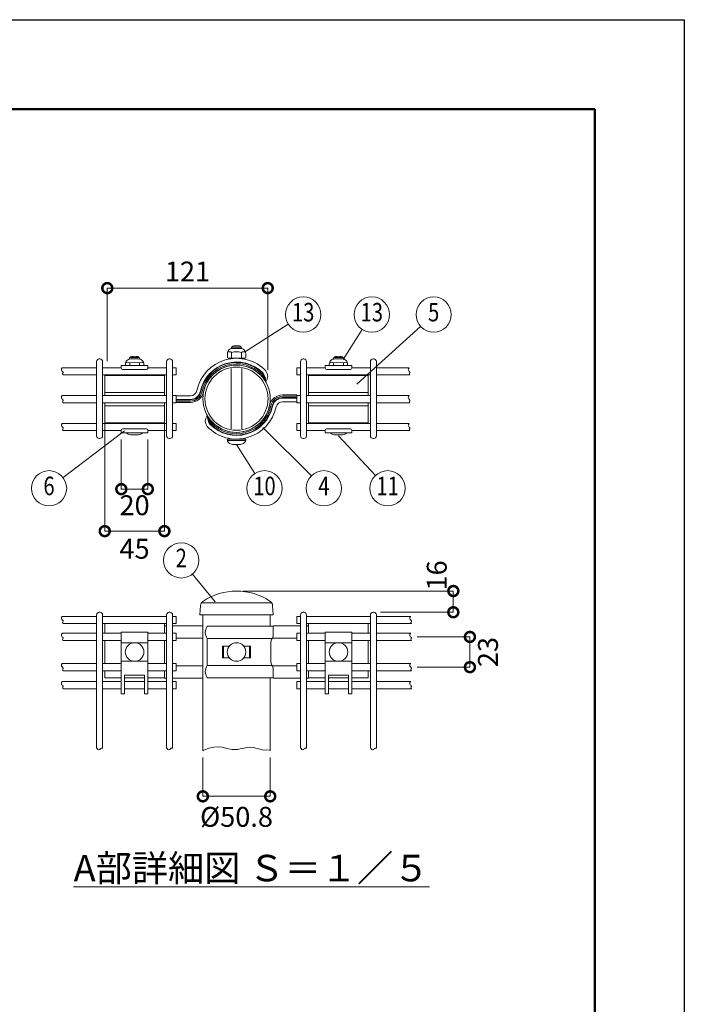
# Model space of a CAD drawing. Extents: x 9428 to 17828, y 158 to 6098.
# Drawn here: x 15824 to 17828, y 3128 to 6098 of the extents above; entities that cross this region are included whole.
import ezdxf
from ezdxf.enums import TextEntityAlignment as Align

# ---------------------------------------------------------------- set-up
doc = ezdxf.new("R2010")
doc.units = 0
doc.header["$MEASUREMENT"] = 0
doc.header["$PDMODE"] = 1
doc.layers.get('0').update_dxf_attribs({"linetype": 'CONTINUOUS'})
doc.layers.get('DefPoints').update_dxf_attribs({"linetype": 'CONTINUOUS'})
for name, color, linetype, lineweight in [('FRAM3', 1, 'CONTINUOUS', 50), ('外形線', 7, 'CONTINUOUS', 18), ('寸法線', 3, 'CONTINUOUS', 18), ('文字', 4, 'CONTINUOUS', 18), ('文字引出', 4, 'CONTINUOUS', 18)]:
    doc.layers.add(name, color=color, linetype=linetype, lineweight=lineweight)
doc.styles.add('EXT08', font='ROMANS', dxfattribs={"width": 0.8, "bigfont": 'EXTFONT'})
doc.styles.get("Standard").update_dxf_attribs({"font": 'TXT.SHX', "bigfont": 'bigfont.shx'})
doc.dimstyles.new('20-5', dxfattribs={"dimscale": 20, "dimtxt": 3, "dimasz": 3, "dimexe": 0, "dimexo": 1, "dimgap": 1, "dimtad": 3, "dimdec": 1, "dimlfac": 0.25, "dimdsep": 46, "dimtxsty": 'STANDARD', "dimblk": 'DOTSMALL', "dimcen": 0, "dimclrd": 256, "dimclre": 256, "dimclrt": 7, "dimadec": 3, "dimazin": 2, "dimtfac": 1, "dimtdec": 1, "dimtix": 1, "dimtmove": 2, "dimatfit": 2, "dimldrblk": 'OPEN', "dimfxl": 1, "dimtolj": 1, "dimlwd": -1, "dimlwe": -1, "dimarcsym": 0})

# ---------------------------------------------------------------- blocks, each defined once
blk = doc.blocks.new('_DotSmall')
at = {"layer": 'FRAM3', "color": 0, "const_width": 0.5}
blk.add_lwpolyline([(-0.0625, 0, 1), (0.0625, 0, 1)], format="xyb", close=True, dxfattribs=at)
blk = doc.blocks.new('*D13')
at = {"layer": 'DefPoints', "color": 0, "transparency": 16777216}
for p in [(16376.1, 3893), (16579.3, 3893), (16579.3, 3755.7)]:
    blk.add_point(p, dxfattribs=at)
at = {"layer": '寸法線', "transparency": 16777216}
for p, q in [((16376.1, 3873), (16376.1, 3755.7)), ((16579.3, 3873), (16579.3, 3755.7)), ((16376.1, 3755.7), (16579.3, 3755.7))]:
    blk.add_line(p, q, dxfattribs=at)
at = {"layer": '寸法線', "transparency": 16777216, "xscale": 60, "yscale": 60, "zscale": 60, "rotation": 180}
blk.add_blockref('_DotSmall', (16376.1, 3755.7), dxfattribs=at)
at = {"layer": '寸法線', "transparency": 16777216, "xscale": 60, "yscale": 60, "zscale": 60}
blk.add_blockref('_DotSmall', (16579.3, 3755.7), dxfattribs=at)
at = {"layer": '寸法線', "color": 7, "transparency": 16777216, "insert": (16477.7, 3693.8), "char_height": 60, "attachment_point": 5}
blk.add_mtext('\\A1;%%c50.8', dxfattribs=at)
blk = doc.blocks.new('_OPEN')
at = {"color": 0, "linetype": 'ByBlock'}
for p, q in [((-1, 0.167), (0, 0)), ((0, 0), (-1, -0.167)), ((0, 0), (-1, 0))]:
    blk.add_line(p, q, dxfattribs=at)
blk = doc.blocks.new('*D14')
at = {"layer": 'DefPoints', "color": 0, "transparency": 16777216}
for p in [(17003.1, 4236.5), (17003.1, 4145.3), (17181.7, 4145.3)]:
    blk.add_point(p, dxfattribs=at)
at = {"layer": '寸法線', "transparency": 16777216}
for p, q in [((17023.1, 4236.5), (17181.7, 4236.5)), ((17181.7, 4236.5), (17181.7, 4145.3)), ((17023.1, 4145.3), (17181.7, 4145.3))]:
    blk.add_line(p, q, dxfattribs=at)
at = {"layer": '寸法線', "transparency": 16777216, "xscale": 60, "yscale": 60, "zscale": 60}
for p, rotation in [((17181.7, 4236.5), 90), ((17181.7, 4145.3), 270)]:
    blk.add_blockref('_DotSmall', p, dxfattribs=dict(at, rotation=rotation))
at = {"layer": '寸法線', "color": 7, "transparency": 16777216, "insert": (17236.2, 4190.9), "char_height": 60, "attachment_point": 5, "rotation": 90}
blk.add_mtext('\\A1;23', dxfattribs=at)
blk = doc.blocks.new('*D15')
at = {"layer": 'DefPoints', "color": 0, "transparency": 16777216}
for p in [(16477.9, 4375), (17131.7, 4375), (16891.7, 4311)]:
    blk.add_point(p, dxfattribs=at)
at = {"layer": '寸法線', "transparency": 16777216}
for p, q in [((16497.9, 4375), (17131.7, 4375)), ((17131.7, 4311), (17131.7, 4375)), ((16911.7, 4311), (17131.7, 4311))]:
    blk.add_line(p, q, dxfattribs=at)
at = {"layer": '寸法線', "transparency": 16777216, "xscale": 60, "yscale": 60, "zscale": 60}
for p, rotation in [((17131.7, 4375), 90), ((17131.7, 4311), 270)]:
    blk.add_blockref('_DotSmall', p, dxfattribs=dict(at, rotation=rotation))
at = {"layer": '寸法線', "color": 7, "transparency": 16777216, "insert": (17081.7, 4422), "char_height": 60, "attachment_point": 5, "rotation": 90}
blk.add_mtext('\\A1;16', dxfattribs=at)
blk = doc.blocks.new('*D16')
at = {"layer": 'DefPoints', "color": 0, "transparency": 16777216}
for p in [(16571.9, 5288.7), (16087.9, 5048.7), (16571.9, 5022.4)]:
    blk.add_point(p, dxfattribs=at)
at = {"layer": '寸法線', "transparency": 16777216}
for p, q in [((16087.9, 5068.7), (16087.9, 5288.7)), ((16087.9, 5288.7), (16571.9, 5288.7)), ((16571.9, 5042.4), (16571.9, 5288.7))]:
    blk.add_line(p, q, dxfattribs=at)
at = {"layer": '寸法線', "transparency": 16777216, "xscale": 60, "yscale": 60, "zscale": 60, "rotation": 180}
blk.add_blockref('_DotSmall', (16087.9, 5288.7), dxfattribs=at)
at = {"layer": '寸法線', "transparency": 16777216, "xscale": 60, "yscale": 60, "zscale": 60}
blk.add_blockref('_DotSmall', (16571.9, 5288.7), dxfattribs=at)
at = {"layer": '寸法線', "color": 7, "transparency": 16777216, "insert": (16329.9, 5338.7), "char_height": 60, "attachment_point": 5}
blk.add_mtext('\\A1;121', dxfattribs=at)
blk = doc.blocks.new('*D17')
at = {"layer": 'DefPoints', "color": 0, "transparency": 16777216}
for p in [(16130.2, 4852.3), (16210.2, 4852.3), (16210.2, 4682.3)]:
    blk.add_point(p, dxfattribs=at)
at = {"layer": '寸法線', "transparency": 16777216}
for p, q in [((16130.2, 4832.3), (16130.2, 4682.3)), ((16210.2, 4832.3), (16210.2, 4682.3)), ((16130.2, 4682.3), (16210.2, 4682.3))]:
    blk.add_line(p, q, dxfattribs=at)
at = {"layer": '寸法線', "transparency": 16777216, "xscale": 60, "yscale": 60, "zscale": 60, "rotation": 180}
blk.add_blockref('_DotSmall', (16130.2, 4682.3), dxfattribs=at)
at = {"layer": '寸法線', "transparency": 16777216, "xscale": 60, "yscale": 60, "zscale": 60}
blk.add_blockref('_DotSmall', (16210.2, 4682.3), dxfattribs=at)
at = {"layer": '寸法線', "color": 7, "transparency": 16777216, "insert": (16170.2, 4633.8), "char_height": 60, "attachment_point": 5}
blk.add_mtext('\\A1;20', dxfattribs=at)
blk = doc.blocks.new('*D18')
at = {"layer": 'DefPoints', "color": 0, "transparency": 16777216}
for p in [(16080.2, 4902.7), (16260.2, 4902.7), (16260.2, 4555.6)]:
    blk.add_point(p, dxfattribs=at)
at = {"layer": '寸法線', "transparency": 16777216}
for p, q in [((16080.2, 4882.7), (16080.2, 4555.6)), ((16260.2, 4882.7), (16260.2, 4555.6)), ((16080.2, 4555.6), (16260.2, 4555.6))]:
    blk.add_line(p, q, dxfattribs=at)
at = {"layer": '寸法線', "transparency": 16777216, "xscale": 60, "yscale": 60, "zscale": 60, "rotation": 180}
blk.add_blockref('_DotSmall', (16080.2, 4555.6), dxfattribs=at)
at = {"layer": '寸法線', "transparency": 16777216, "xscale": 60, "yscale": 60, "zscale": 60}
blk.add_blockref('_DotSmall', (16260.2, 4555.6), dxfattribs=at)
at = {"layer": '寸法線', "color": 7, "transparency": 16777216, "insert": (16170.2, 4502.5), "char_height": 60, "attachment_point": 5}
blk.add_mtext('\\A1;45', dxfattribs=at)

msp = doc.modelspace()

# ---------------------------------------------------------------- linework, layer by layer
at = {"layer": 'DefPoints'}
msp.add_lwpolyline([(9428.4473888, 6098.3521838), (17828.4473888, 6098.3521838), (17828.4473888, 158.3521838), (9428.4473888, 158.3521838)], close=True, dxfattribs=at)
at = {"layer": 'FRAM3', "color": 1, "linetype": 'Continuous'}
msp.add_lwpolyline([(10008.4473888, 428.3521838), (10008.4473888, 5828.3521838), (17558.4473888, 5828.3521838), (17558.4473888, 428.3521838)], close=True, dxfattribs=at)
at = {"layer": '外形線'}
for p, q in [((16491.8754866, 5110.823718), (16463.581358, 5110.823718)), ((16184.3754866, 5079.0238787), (16156.081358, 5079.0238787)), ((16463.0156094, 5094.8917911), (16463.0156094, 5078.0464917)), ((16492.4412352, 5094.8917911), (16492.4412352, 5078.0464917)), ((16799.3754866, 5079.0238787), (16771.081358, 5079.0238787)), ((16055.7284213, 5067.091837), (16055.7284213, 4843.091837)), ((16065.7284213, 5075.091837), (16063.7284213, 5075.091837)), ((16073.7284213, 4843.091837), (16073.7284213, 5067.091837)), ((16155.5156094, 5063.0919518), (16155.5156094, 5055.0919518)), ((16184.9412352, 5063.0919518), (16184.9412352, 5055.0919518)), ((16266.7284213, 5067.091837), (16266.7284213, 4843.091837)), ((16276.7284213, 5075.091837), (16274.7284213, 5075.091837)), ((16284.7284213, 4843.091837), (16284.7284213, 5067.091837)), ((16670.7284233, 5067.091837), (16670.7284233, 4843.091837)), ((16680.7284233, 5075.091837), (16678.7284233, 5075.091837)), ((16688.7284233, 4843.091837), (16688.7284233, 5067.091837)), ((16770.5156094, 5063.0919518), (16770.5156094, 5055.0919518)), ((16799.9412352, 5063.0919518), (16799.9412352, 5055.0919518)), ((16881.7284233, 5067.091837), (16881.7284233, 4843.091837)), ((16891.7284233, 5075.091837), (16889.7284233, 5075.091837)), ((16899.7284233, 4843.091837), (16899.7284233, 5067.091837)), ((15949.8832128, 5045.5571638), (15949.2900688, 5043.1277864)), ((15949.2900688, 5043.1277864), (15949.7782577, 5041.0254543)), ((15949.7782577, 5041.0254543), (15950.9459047, 5039.2046295)), ((15951.9595645, 5048.3591246), (15949.8832128, 5045.5571638)), ((15950.9459047, 5039.2046295), (15952.3911349, 5037.6197741)), ((15952.3690178, 5048.6919518), (15951.9595645, 5048.3591246)), ((15952.3690178, 5048.6919518), (16055.7284213, 5048.6919518)), ((15952.3911349, 5037.6197741), (15953.7120737, 5036.2253499)), ((15953.3695797, 5031.4176568), (15953.0484945, 5029.9859736)), ((15953.0484945, 5029.9859736), (15953.4400132, 5028.2727831)), ((15953.9931075, 5032.6630483), (15953.3695797, 5031.4176568)), ((15953.4400132, 5028.2727831), (15954.5854324, 5026.6919518)), ((15953.7120737, 5036.2253499), (15954.5068461, 5034.975819)), ((15954.5089168, 5033.8173639), (15953.9931075, 5032.6630483)), ((15954.5068461, 5034.975819), (15954.5089168, 5033.8173639)), ((15954.5854324, 5026.6919518), (16055.7284213, 5026.6919518)), ((16073.7284213, 5048.6919518), (16130.2284192, 5048.6919518)), ((16073.7284213, 5026.6919518), (16266.7284213, 5026.6919518)), ((16210.2284192, 5048.6919518), (16266.7284213, 5048.6919518)), ((16284.7284213, 5048.6919518), (16295.7284192, 5048.6919518)), ((16295.7284192, 5026.6919518), (16284.7284213, 5026.6919518)), ((16295.7284192, 5048.6919518), (16295.7284192, 5026.6919518)), ((16461.7284223, 4864.0876613), (16461.7284223, 5046.0960127)), ((16493.7284223, 4864.0876613), (16493.7284223, 5046.0960127)), ((16670.7284233, 5048.6919518), (16659.7284253, 5048.6919518)), ((16659.7284253, 5048.6919518), (16659.7284253, 5026.6919518)), ((16659.7284253, 5026.6919518), (16670.7284233, 5026.6919518)), ((16745.2284253, 5048.6919518), (16688.7284233, 5048.6919518)), ((16881.7284233, 5026.6919518), (16688.7284233, 5026.6919518)), ((16881.7284233, 5048.6919518), (16825.2284253, 5048.6919518)), ((16998.6549975, 5048.6919518), (16899.7284233, 5048.6919518)), ((17000.8714121, 5026.6919518), (16899.7284233, 5026.6919518)), ((16996.1691925, 5045.5571638), (16995.5760485, 5043.1277864)), ((16995.5760485, 5043.1277864), (16996.0642374, 5041.0254543)), ((16996.0642374, 5041.0254543), (16997.2318844, 5039.2046295)), ((16998.2455442, 5048.3591246), (16996.1691925, 5045.5571638)), ((16997.2318844, 5039.2046295), (16998.6771146, 5037.6197741)), ((16998.6549975, 5048.6919518), (16998.2455442, 5048.3591246)), ((16998.6771146, 5037.6197741), (16999.9980534, 5036.2253499)), ((16999.6555594, 5031.4176568), (16999.3344742, 5029.9859736)), ((16999.3344742, 5029.9859736), (16999.7259928, 5028.2727831)), ((17000.2790872, 5032.6630483), (16999.6555594, 5031.4176568)), ((16999.7259928, 5028.2727831), (17000.8714121, 5026.6919518)), ((16999.9980534, 5036.2253499), (17000.7928258, 5034.975819)), ((17000.7948964, 5033.8173639), (17000.2790872, 5032.6630483)), ((17000.7928258, 5034.975819), (17000.7948964, 5033.8173639)), ((15949.8832128, 4961.5571638), (15949.2900688, 4959.1277864)), ((15951.9595645, 4964.3591246), (15949.8832128, 4961.5571638)), ((15952.3690178, 4964.6919518), (15951.9595645, 4964.3591246)), ((15952.3690178, 4964.6919518), (16055.7284213, 4964.6919518)), ((16073.7284213, 4964.6919518), (16266.7284213, 4964.6919518)), ((16260.2284192, 4973.6919518), (16080.2284192, 4973.6919518)), ((16284.7284213, 4964.6919518), (16295.7284192, 4964.6919518)), ((16295.7284192, 4964.6919518), (16295.7284192, 4942.6919518)), ((16670.7284233, 4964.6919518), (16659.7284253, 4964.6919518)), ((16659.7284253, 4964.6919518), (16659.7284253, 4942.6919518)), ((16881.7284233, 4964.6919518), (16688.7284233, 4964.6919518)), ((16695.2284253, 4973.6919518), (16875.2284253, 4973.6919518)), ((16998.6549975, 4964.6919518), (16899.7284233, 4964.6919518)), ((16996.1691925, 4961.5571638), (16995.5760485, 4959.1277864)), ((16998.2455442, 4964.3591246), (16996.1691925, 4961.5571638)), ((16998.6549975, 4964.6919518), (16998.2455442, 4964.3591246)), ((15949.2900688, 4959.1277864), (15949.7782577, 4957.0254543)), ((15949.7782577, 4957.0254543), (15950.9459047, 4955.2046295)), ((15950.9459047, 4955.2046295), (15952.3911349, 4953.6197741)), ((15952.3911349, 4953.6197741), (15953.7120737, 4952.2253499)), ((15953.3695797, 4947.4176568), (15953.0484945, 4945.9859736)), ((15953.0484945, 4945.9859736), (15953.4400132, 4944.2727831)), ((15953.9931075, 4948.6630483), (15953.3695797, 4947.4176568)), ((15953.4400132, 4944.2727831), (15954.5854324, 4942.6919518)), ((15953.7120737, 4952.2253499), (15954.5068461, 4950.975819)), ((15954.5089168, 4949.8173639), (15953.9931075, 4948.6630483)), ((15954.5068461, 4950.975819), (15954.5089168, 4949.8173639)), ((15954.5854324, 4942.6919518), (16055.7284213, 4942.6919518)), ((16073.7284213, 4942.6919518), (16266.7284213, 4942.6919518)), ((16260.2284192, 4933.6919518), (16080.2284192, 4933.6919518)), ((16295.7284192, 4942.6919518), (16284.7284213, 4942.6919518)), ((16659.7284253, 4942.6919518), (16670.7284233, 4942.6919518)), ((16881.7284233, 4942.6919518), (16688.7284233, 4942.6919518)), ((16695.2284253, 4933.6919518), (16875.2284253, 4933.6919518)), ((17000.8714121, 4942.6919518), (16899.7284233, 4942.6919518)), ((16995.5760485, 4959.1277864), (16996.0642374, 4957.0254543)), ((16996.0642374, 4957.0254543), (16997.2318844, 4955.2046295)), ((16997.2318844, 4955.2046295), (16998.6771146, 4953.6197741)), ((16998.6771146, 4953.6197741), (16999.9980534, 4952.2253499)), ((16999.6555594, 4947.4176568), (16999.3344742, 4945.9859736)), ((16999.3344742, 4945.9859736), (16999.7259928, 4944.2727831)), ((17000.2790872, 4948.6630483), (16999.6555594, 4947.4176568)), ((16999.7259928, 4944.2727831), (17000.8714121, 4942.6919518)), ((16999.9980534, 4952.2253499), (17000.7928258, 4950.975819)), ((17000.7948964, 4949.8173639), (17000.2790872, 4948.6630483)), ((17000.7928258, 4950.975819), (17000.7948964, 4949.8173639)), ((15949.8832128, 4877.5571638), (15949.2900688, 4875.1277864)), ((15949.2900688, 4875.1277864), (15949.7782577, 4873.0254543)), ((15949.7782577, 4873.0254543), (15950.9459047, 4871.2046295)), ((15951.9595645, 4880.3591246), (15949.8832128, 4877.5571638)), ((15950.9459047, 4871.2046295), (15952.3911349, 4869.6197741)), ((15952.3690178, 4880.6919518), (15951.9595645, 4880.3591246)), ((15952.3690178, 4880.6919518), (16055.7284213, 4880.6919518)), ((16073.7284213, 4880.6919518), (16266.7284213, 4880.6919518)), ((16284.7284213, 4880.6919518), (16295.7284192, 4880.6919518)), ((16295.7284192, 4880.6919518), (16295.7284192, 4858.6919518)), ((16670.7284233, 4880.6919518), (16659.7284253, 4880.6919518)), ((16659.7284253, 4880.6919518), (16659.7284253, 4858.6919518)), ((16881.7284233, 4880.6919518), (16688.7284233, 4880.6919518)), ((16998.6549975, 4880.6919518), (16899.7284233, 4880.6919518)), ((16996.1691925, 4877.5571638), (16995.5760485, 4875.1277864)), ((16995.5760485, 4875.1277864), (16996.0642374, 4873.0254543)), ((16996.0642374, 4873.0254543), (16997.2318844, 4871.2046295)), ((16998.2455442, 4880.3591246), (16996.1691925, 4877.5571638)), ((16997.2318844, 4871.2046295), (16998.6771146, 4869.6197741)), ((16998.6549975, 4880.6919518), (16998.2455442, 4880.3591246)), ((15952.3911349, 4869.6197741), (15953.7120737, 4868.2253499)), ((15953.3695797, 4863.4176568), (15953.0484945, 4861.9859736)), ((15953.0484945, 4861.9859736), (15953.4400132, 4860.2727831)), ((15953.9931075, 4864.6630483), (15953.3695797, 4863.4176568)), ((15953.4400132, 4860.2727831), (15954.5854324, 4858.6919518)), ((15953.7120737, 4868.2253499), (15954.5068461, 4866.975819)), ((15954.5089168, 4865.8173639), (15953.9931075, 4864.6630483)), ((15954.5068461, 4866.975819), (15954.5089168, 4865.8173639)), ((15954.5854324, 4858.6919518), (16055.7284213, 4858.6919518)), ((16073.7284213, 4858.6919518), (16130.2284192, 4858.6919518)), ((16210.2284192, 4858.6919518), (16266.7284213, 4858.6919518)), ((16295.7284192, 4858.6919518), (16284.7284213, 4858.6919518)), ((16659.7284253, 4858.6919518), (16670.7284233, 4858.6919518)), ((16745.2284253, 4858.6919518), (16688.7284233, 4858.6919518)), ((16881.7284233, 4858.6919518), (16825.2284253, 4858.6919518)), ((17000.8714121, 4858.6919518), (16899.7284233, 4858.6919518)), ((16998.6771146, 4869.6197741), (16999.9980534, 4868.2253499)), ((16999.6555594, 4863.4176568), (16999.3344742, 4861.9859736)), ((16999.3344742, 4861.9859736), (16999.7259928, 4860.2727831)), ((17000.2790872, 4864.6630483), (16999.6555594, 4863.4176568)), ((16999.7259928, 4860.2727831), (17000.8714121, 4858.6919518)), ((16999.9980534, 4868.2253499), (17000.7928258, 4866.975819)), ((17000.7948964, 4865.8173639), (17000.2790872, 4864.6630483)), ((17000.7928258, 4866.975819), (17000.7948964, 4865.8173639)), ((16063.7284213, 4835.091837), (16065.7284213, 4835.091837)), ((16274.7284213, 4835.091837), (16276.7284213, 4835.091837)), ((16450.2364889, 4829.2918829), (16505.2203557, 4829.2918829)), ((16678.7284233, 4835.091837), (16680.7284233, 4835.091837)), ((16889.7284233, 4835.091837), (16891.7284233, 4835.091837)), ((16584.0833283, 4338.9638089), (16371.6369378, 4338.9638089)), ((16065.7284192, 4310.9638089), (16063.7284192, 4310.9638089)), ((16276.7284192, 4310.9638089), (16274.7284192, 4310.9638089)), ((16369.156955, 4331.4161383), (16367.2601331, 4302.9638089)), ((16588.4601331, 4302.9638089), (16586.5633111, 4331.4161383)), ((16680.7284192, 4310.9638089), (16678.7284192, 4310.9638089)), ((16891.7284192, 4310.9638089), (16889.7284192, 4310.9638089)), ((15949.8832128, 4295.4289841), (15949.2900688, 4292.9996067)), ((15949.2900688, 4292.9996067), (15949.7782577, 4290.8972746)), ((15949.7782577, 4290.8972746), (15950.9459047, 4289.0764498)), ((15951.9595645, 4298.2309449), (15949.8832128, 4295.4289841)), ((15950.9459047, 4289.0764498), (15952.3911349, 4287.4915944)), ((15952.3690178, 4298.5637721), (15951.9595645, 4298.2309449)), ((15952.3690178, 4298.5637721), (16055.7284192, 4298.5637721)), ((15952.3911349, 4287.4915944), (15953.7120737, 4286.0971702)), ((15953.3695797, 4281.2894771), (15953.0484945, 4279.8577939)), ((15953.0484945, 4279.8577939), (15953.4400132, 4278.1446034)), ((15953.9931075, 4282.5348687), (15953.3695797, 4281.2894771)), ((15953.4400132, 4278.1446034), (15954.5854324, 4276.5637721)), ((15953.7120737, 4286.0971702), (15954.5068461, 4284.8476394)), ((15954.5089168, 4283.6891842), (15953.9931075, 4282.5348687)), ((15954.5068461, 4284.8476394), (15954.5089168, 4283.6891842)), ((16055.7284192, 4302.9638089), (16055.7284192, 3901.7629353)), ((16073.7284192, 3900.5054185), (16073.7284192, 4302.9638089)), ((16073.7284192, 4298.5637721), (16266.7284192, 4298.5637721)), ((16266.7284192, 4302.9638089), (16266.7284192, 3901.7629353)), ((16284.7284192, 3900.5054185), (16284.7284192, 4302.9638089)), ((16295.7284192, 4298.5637721), (16284.7284192, 4298.5637721)), ((16295.7284192, 4276.5637721), (16295.7284192, 4298.5637721)), ((16367.2601331, 4302.9638089), (16588.4601331, 4302.9638089)), ((16376.1284192, 4302.9638089), (16376.1284192, 3893.0388949)), ((16579.3284192, 4302.9638089), (16579.3284192, 4268.5638089)), ((16670.7284192, 4298.5637721), (16659.7284192, 4298.5637721)), ((16659.7284192, 4298.5637721), (16659.7284192, 4276.5637721)), ((16670.7284192, 4302.9638089), (16670.7284192, 3901.7629353)), ((16688.7284192, 3900.5054185), (16688.7284192, 4302.9638089)), ((16881.7284192, 4298.5637721), (16688.7284192, 4298.5637721)), ((16881.7284192, 4302.9638089), (16881.7284192, 3901.7629353)), ((16899.7284192, 3900.5054185), (16899.7284192, 4302.9638089)), ((17003.0878207, 4298.5637721), (16899.7284192, 4298.5637721)), ((17000.6020157, 4295.4289841), (17000.0088717, 4292.9996067)), ((17000.0088717, 4292.9996067), (17000.4970606, 4290.8972746)), ((17000.4970606, 4290.8972746), (17001.6647076, 4289.0764498)), ((17002.6783674, 4298.2309449), (17000.6020157, 4295.4289841)), ((17001.6647076, 4289.0764498), (17003.1099378, 4287.4915944)), ((17003.0878207, 4298.5637721), (17002.6783674, 4298.2309449)), ((17003.1099378, 4287.4915944), (17004.4308766, 4286.0971702)), ((17004.0883826, 4281.2894771), (17003.7672974, 4279.8577939)), ((17003.7672974, 4279.8577939), (17004.1588161, 4278.1446034)), ((17004.7119105, 4282.5348687), (17004.0883826, 4281.2894771)), ((17004.1588161, 4278.1446034), (17005.3042353, 4276.5637721)), ((17004.4308766, 4286.0971702), (17005.225649, 4284.8476394)), ((17005.2277197, 4283.6891842), (17004.7119105, 4282.5348687)), ((17005.225649, 4284.8476394), (17005.2277197, 4283.6891842)), ((15951.9595645, 4247.2309449), (15949.8832128, 4244.4289841)), ((15952.3690178, 4247.5637721), (15951.9595645, 4247.2309449)), ((15952.3690178, 4247.5637721), (16055.7284192, 4247.5637721)), ((15954.5854324, 4276.5637721), (16055.7284192, 4276.5637721)), ((16073.7284192, 4276.5637721), (16266.7284192, 4276.5637721)), ((16073.7284192, 4247.5637721), (16130.2284192, 4247.5637721)), ((16080.2284192, 4247.5637721), (16080.2284192, 4276.5637721)), ((16210.2284192, 4247.5637721), (16266.7284192, 4247.5637721)), ((16260.2284192, 4247.5637721), (16260.2284192, 4276.5637721)), ((16266.7284192, 4269.7638089), (16260.2284192, 4269.7638089)), ((16284.7284192, 4276.5637721), (16295.7284192, 4276.5637721)), ((16376.1284192, 4269.7638089), (16284.7284192, 4269.7638089)), ((16295.7284192, 4247.5637721), (16284.7284192, 4247.5637721)), ((16295.7284192, 4225.5637721), (16295.7284192, 4247.5637721)), ((16659.7284192, 4276.5637721), (16670.7284192, 4276.5637721)), ((16670.7284192, 4247.5637721), (16659.7284192, 4247.5637721)), ((16659.7284192, 4247.5637721), (16659.7284192, 4225.5637721)), ((16881.7284192, 4276.5637721), (16688.7284192, 4276.5637721)), ((16688.7284192, 4269.7638089), (16695.2284192, 4269.7638089)), ((16745.2284192, 4247.5637721), (16688.7284192, 4247.5637721)), ((16695.2284192, 4247.5637721), (16695.2284192, 4276.5637721)), ((16881.7284192, 4247.5637721), (16825.2284192, 4247.5637721)), ((16875.2284192, 4247.5637721), (16875.2284192, 4276.5637721)), ((17005.3042353, 4276.5637721), (16899.7284192, 4276.5637721)), ((17003.0878207, 4247.5637721), (16899.7284192, 4247.5637721)), ((17002.6783674, 4247.2309449), (17000.6020157, 4244.4289841)), ((17003.0878207, 4247.5637721), (17002.6783674, 4247.2309449)), ((15949.8832128, 4244.4289841), (15949.2900688, 4241.9996067)), ((15949.2900688, 4241.9996067), (15949.7782577, 4239.8972746)), ((15949.7782577, 4239.8972746), (15950.9459047, 4238.0764498)), ((15950.9459047, 4238.0764498), (15952.3911349, 4236.4915944)), ((15952.3911349, 4236.4915944), (15953.7120737, 4235.0971702)), ((15953.3695797, 4230.2894771), (15953.0484945, 4228.8577939)), ((15953.0484945, 4228.8577939), (15953.4400132, 4227.1446034)), ((15953.9931075, 4231.5348687), (15953.3695797, 4230.2894771)), ((15953.4400132, 4227.1446034), (15954.5854324, 4225.5637721)), ((15953.7120737, 4235.0971702), (15954.5068461, 4233.8476394)), ((15954.5089168, 4232.6891842), (15953.9931075, 4231.5348687)), ((15954.5068461, 4233.8476394), (15954.5089168, 4232.6891842)), ((15954.5854324, 4225.5637721), (16055.7284192, 4225.5637721)), ((16073.7284192, 4225.5637721), (16130.2284192, 4225.5637721)), ((16080.2284192, 4156.3637721), (16080.2284192, 4225.5637721)), ((16210.2284192, 4218.9638089), (16130.2284192, 4218.9638089)), ((16210.2284192, 4225.5637721), (16266.7284192, 4225.5637721)), ((16260.2284192, 4156.3637721), (16260.2284192, 4225.5637721)), ((16284.7284192, 4225.5637721), (16295.7284192, 4225.5637721)), ((16376.1284192, 4232.9638089), (16295.7284192, 4232.9638089)), ((16389.3938281, 4231.7638089), (16585.379412, 4231.7638089)), ((16586.020825, 4232.9638089), (16659.7284192, 4232.9638089)), ((16659.7284192, 4225.5637721), (16670.7284192, 4225.5637721)), ((16745.2284192, 4225.5637721), (16688.7284192, 4225.5637721)), ((16695.2284192, 4156.3637721), (16695.2284192, 4225.5637721)), ((16825.2284192, 4218.9638089), (16745.2284192, 4218.9638089)), ((16881.7284192, 4225.5637721), (16825.2284192, 4225.5637721)), ((16875.2284192, 4156.3637721), (16875.2284192, 4225.5637721)), ((17005.3042353, 4225.5637721), (16899.7284192, 4225.5637721)), ((17000.6020157, 4244.4289841), (17000.0088717, 4241.9996067)), ((17000.0088717, 4241.9996067), (17000.4970606, 4239.8972746)), ((17000.4970606, 4239.8972746), (17001.6647076, 4238.0764498)), ((17001.6647076, 4238.0764498), (17003.1099378, 4236.4915944)), ((17003.1099378, 4236.4915944), (17004.4308766, 4235.0971702)), ((17004.0883826, 4230.2894771), (17003.7672974, 4228.8577939)), ((17003.7672974, 4228.8577939), (17004.1588161, 4227.1446034)), ((17004.7119105, 4231.5348687), (17004.0883826, 4230.2894771)), ((17004.1588161, 4227.1446034), (17005.3042353, 4225.5637721)), ((17004.4308766, 4235.0971702), (17005.225649, 4233.8476394)), ((17005.2277197, 4232.6891842), (17004.7119105, 4231.5348687)), ((17005.225649, 4233.8476394), (17005.2277197, 4232.6891842)), ((16438.6947091, 4208.9638089), (16438.6947091, 4172.9638089)), ((16516.7620631, 4208.9638089), (16516.7620631, 4172.9638089)), ((16210.2284192, 4162.9638089), (16130.2284192, 4162.9638089)), ((16825.2284192, 4162.9638089), (16745.2284192, 4162.9638089)), ((15949.8832128, 4153.2289841), (15949.2900688, 4150.7996067)), ((15949.2900688, 4150.7996067), (15949.7782577, 4148.6972746)), ((15949.7782577, 4148.6972746), (15950.9459047, 4146.8764498)), ((15951.9595645, 4156.0309449), (15949.8832128, 4153.2289841)), ((15950.9459047, 4146.8764498), (15952.3911349, 4145.2915944)), ((15952.3690178, 4156.3637721), (15951.9595645, 4156.0309449)), ((15952.3690178, 4156.3637721), (16055.7284192, 4156.3637721)), ((15952.3911349, 4145.2915944), (15953.7120737, 4143.8971702)), ((15953.3695797, 4139.0894771), (15953.0484945, 4137.6577939)), ((15953.0484945, 4137.6577939), (15953.4400132, 4135.9446034)), ((15953.9931075, 4140.3348687), (15953.3695797, 4139.0894771)), ((15953.4400132, 4135.9446034), (15954.5854324, 4134.3637721)), ((15953.7120737, 4143.8971702), (15954.5068461, 4142.6476394)), ((15954.5089168, 4141.4891842), (15953.9931075, 4140.3348687)), ((15954.5068461, 4142.6476394), (15954.5089168, 4141.4891842)), ((15954.5854324, 4134.3637721), (16055.7284192, 4134.3637721)), ((16073.7284192, 4156.3637721), (16130.2284192, 4156.3637721)), ((16073.7284192, 4134.3637721), (16130.2284192, 4134.3637721)), ((16210.2284192, 4156.3637721), (16266.7284192, 4156.3637721)), ((16210.2284192, 4134.3637721), (16266.7284192, 4134.3637721)), ((16284.7284192, 4156.3637721), (16295.7284192, 4156.3637721)), ((16295.7284192, 4134.3637721), (16284.7284192, 4134.3637721)), ((16295.7284192, 4156.3637721), (16295.7284192, 4134.3637721)), ((16376.1284192, 4148.9638089), (16295.7284192, 4148.9638089)), ((16389.3938281, 4150.1638089), (16585.379412, 4150.1638089)), ((16586.020825, 4148.9638089), (16659.7284192, 4148.9638089)), ((16670.7284192, 4156.3637721), (16659.7284192, 4156.3637721)), ((16659.7284192, 4156.3637721), (16659.7284192, 4134.3637721)), ((16659.7284192, 4134.3637721), (16670.7284192, 4134.3637721)), ((16745.2284192, 4156.3637721), (16688.7284192, 4156.3637721)), ((16745.2284192, 4134.3637721), (16688.7284192, 4134.3637721)), ((16881.7284192, 4156.3637721), (16825.2284192, 4156.3637721)), ((16881.7284192, 4134.3637721), (16825.2284192, 4134.3637721)), ((17003.0878207, 4156.3637721), (16899.7284192, 4156.3637721)), ((17005.3042353, 4134.3637721), (16899.7284192, 4134.3637721)), ((17000.6020157, 4153.2289841), (17000.0088717, 4150.7996067)), ((17000.0088717, 4150.7996067), (17000.4970606, 4148.6972746)), ((17000.4970606, 4148.6972746), (17001.6647076, 4146.8764498)), ((17002.6783674, 4156.0309449), (17000.6020157, 4153.2289841)), ((17001.6647076, 4146.8764498), (17003.1099378, 4145.2915944)), ((17003.0878207, 4156.3637721), (17002.6783674, 4156.0309449)), ((17003.1099378, 4145.2915944), (17004.4308766, 4143.8971702)), ((17004.0883826, 4139.0894771), (17003.7672974, 4137.6577939)), ((17003.7672974, 4137.6577939), (17004.1588161, 4135.9446034)), ((17004.7119105, 4140.3348687), (17004.0883826, 4139.0894771)), ((17004.1588161, 4135.9446034), (17005.3042353, 4134.3637721)), ((17004.4308766, 4143.8971702), (17005.225649, 4142.6476394)), ((17005.2277197, 4141.4891842), (17004.7119105, 4140.3348687)), ((17005.225649, 4142.6476394), (17005.2277197, 4141.4891842)), ((15949.8832128, 4098.8289841), (15949.2900688, 4096.3996067)), ((15951.9595645, 4101.6309449), (15949.8832128, 4098.8289841)), ((15952.3690178, 4101.9637721), (15951.9595645, 4101.6309449)), ((15952.3690178, 4101.9637721), (16055.7284192, 4101.9637721)), ((16073.7284192, 4101.9637721), (16130.2284192, 4101.9637721)), ((16140.2284192, 4101.9637721), (16200.2284192, 4101.9637721)), ((16210.2284192, 4101.9637721), (16266.7284192, 4101.9637721)), ((16266.7284192, 4112.1638089), (16259.9649916, 4112.1638089)), ((16376.1284192, 4112.1638089), (16284.7284192, 4112.1638089)), ((16295.7284192, 4101.9637721), (16284.7284192, 4101.9637721)), ((16295.7284192, 4079.9637721), (16295.7284192, 4101.9637721)), ((16579.3284192, 4113.3638089), (16579.3284192, 3893.0388949)), ((16670.7284192, 4101.9637721), (16659.7284192, 4101.9637721)), ((16659.7284192, 4101.9637721), (16659.7284192, 4079.9637721)), ((16688.7284192, 4112.1638089), (16695.2284192, 4112.1638089)), ((16745.2284192, 4101.9637721), (16688.7284192, 4101.9637721)), ((16755.2284192, 4112.9638089), (16815.2284192, 4112.9638089)), ((16815.2284192, 4101.9637721), (16755.2284192, 4101.9637721)), ((16881.7284192, 4101.9637721), (16825.2284192, 4101.9637721)), ((17003.0878207, 4101.9637721), (16899.7284192, 4101.9637721)), ((17000.6020157, 4098.8289841), (17000.0088717, 4096.3996067)), ((17002.6783674, 4101.6309449), (17000.6020157, 4098.8289841)), ((17003.0878207, 4101.9637721), (17002.6783674, 4101.6309449)), ((15949.2900688, 4096.3996067), (15949.7782577, 4094.2972746)), ((15949.7782577, 4094.2972746), (15950.9459047, 4092.4764498)), ((15950.9459047, 4092.4764498), (15952.3911349, 4090.8915944)), ((15952.3911349, 4090.8915944), (15953.7120737, 4089.4971702)), ((15953.3695797, 4084.6894771), (15953.0484945, 4083.2577939)), ((15953.0484945, 4083.2577939), (15953.4400132, 4081.5446034)), ((15953.9931075, 4085.9348687), (15953.3695797, 4084.6894771)), ((15953.4400132, 4081.5446034), (15954.5854324, 4079.9637721)), ((15953.7120737, 4089.4971702), (15954.5068461, 4088.2476394)), ((15954.5089168, 4087.0891842), (15953.9931075, 4085.9348687)), ((15954.5068461, 4088.2476394), (15954.5089168, 4087.0891842)), ((15954.5854324, 4079.9637721), (16055.7284192, 4079.9637721)), ((16073.7284192, 4079.9637721), (16130.2284192, 4079.9637721)), ((16140.2284192, 4079.9637721), (16200.2284192, 4079.9637721)), ((16210.2284192, 4079.9637721), (16266.7284192, 4079.9637721)), ((16284.7284192, 4079.9637721), (16295.7284192, 4079.9637721)), ((16659.7284192, 4079.9637721), (16670.7284192, 4079.9637721)), ((16745.2284192, 4079.9637721), (16688.7284192, 4079.9637721)), ((16815.2284192, 4079.9637721), (16755.2284192, 4079.9637721)), ((16881.7284192, 4079.9637721), (16825.2284192, 4079.9637721)), ((17005.3042353, 4079.9637721), (16899.7284192, 4079.9637721)), ((17000.0088717, 4096.3996067), (17000.4970606, 4094.2972746)), ((17000.4970606, 4094.2972746), (17001.6647076, 4092.4764498)), ((17001.6647076, 4092.4764498), (17003.1099378, 4090.8915944)), ((17003.1099378, 4090.8915944), (17004.4308766, 4089.4971702)), ((17004.0883826, 4084.6894771), (17003.7672974, 4083.2577939)), ((17003.7672974, 4083.2577939), (17004.1588161, 4081.5446034)), ((17004.7119105, 4085.9348687), (17004.0883826, 4084.6894771)), ((17004.1588161, 4081.5446034), (17005.3042353, 4079.9637721)), ((17004.4308766, 4089.4971702), (17005.225649, 4088.2476394)), ((17005.2277197, 4087.0891842), (17004.7119105, 4085.9348687)), ((17005.225649, 4088.2476394), (17005.2277197, 4087.0891842)), ((16055.7284192, 3901.7629353), (16057.248849, 3899.6261646)), ((16057.248849, 3899.6261646), (16059.8070651, 3897.2853783)), ((16059.8070651, 3897.2853783), (16062.0348055, 3896.3785152)), ((16062.0348055, 3896.3785152), (16063.9811948, 3896.5515568)), ((16063.9811948, 3896.5515568), (16065.6953578, 3897.450485)), ((16065.6953578, 3897.450485), (16067.226419, 3898.7212813)), ((16067.226419, 3898.7212813), (16068.6235033, 3900.0099274)), ((16068.6235033, 3900.0099274), (16069.9357352, 3900.9624049)), ((16069.9357352, 3900.9624049), (16071.2055406, 3901.3091096)), ((16071.2055406, 3901.3091096), (16072.4485503, 3901.1180933)), ((16072.4485503, 3901.1180933), (16073.6736962, 3900.5418219)), ((16073.6736962, 3900.5418219), (16073.7284192, 3900.5054185)), ((16266.7284192, 3901.7629353), (16268.248849, 3899.6261646)), ((16268.248849, 3899.6261646), (16270.8070651, 3897.2853783)), ((16270.8070651, 3897.2853783), (16273.0348055, 3896.3785152)), ((16273.0348055, 3896.3785152), (16274.9811948, 3896.5515568)), ((16274.9811948, 3896.5515568), (16276.6953578, 3897.450485)), ((16276.6953578, 3897.450485), (16278.226419, 3898.7212813)), ((16278.226419, 3898.7212813), (16279.6235033, 3900.0099274)), ((16279.6235033, 3900.0099274), (16280.9357352, 3900.9624049)), ((16280.9357352, 3900.9624049), (16282.2055406, 3901.3091096)), ((16282.2055406, 3901.3091096), (16283.4485503, 3901.1180933)), ((16283.4485503, 3901.1180933), (16284.6736962, 3900.5418219)), ((16284.6736962, 3900.5418219), (16284.7284192, 3900.5054185)), ((16376.1284192, 3893.0388949), (16377.1705471, 3893.6635545)), ((16377.1705471, 3893.6635545), (16394.3886054, 3900.8357042)), ((16394.3886054, 3900.8357042), (16409.5368102, 3904.3234171)), ((16409.5368102, 3904.3234171), (16422.8933182, 3904.9981618)), ((16422.8933182, 3904.9981618), (16434.7362858, 3903.7314069)), ((16434.7362858, 3903.7314069), (16445.3438698, 3901.394621)), ((16445.3438698, 3901.394621), (16454.9942268, 3898.8592725)), ((16454.9942268, 3898.8592725), (16463.9655133, 3896.9968302)), ((16463.9655133, 3896.9968302), (16472.5034727, 3896.4687092)), ((16472.5034727, 3896.4687092), (16480.7241952, 3897.0961114)), ((16480.7241952, 3897.0961114), (16488.7113578, 3898.4901854)), ((16488.7113578, 3898.4901854), (16496.5486373, 3900.2620795)), ((16496.5486373, 3900.2620795), (16504.3197107, 3902.0229425)), ((16504.3197107, 3902.0229425), (16512.108255, 3903.3839227)), ((16512.108255, 3903.3839227), (16519.997947, 3903.9561687)), ((16519.997947, 3903.9561687), (16528.0724637, 3903.350829)), ((16528.0724637, 3903.350829), (16536.4552516, 3901.3941614)), ((16536.4552516, 3901.3941614), (16545.4288354, 3898.7728612)), ((16545.4288354, 3898.7728612), (16555.3155093, 3896.3887329)), ((16555.3155093, 3896.3887329), (16566.4375677, 3895.1435808)), ((16566.4375677, 3895.1435808), (16579.1173047, 3895.9392096)), ((16579.1173047, 3895.9392096), (16579.3284192, 3895.9934133)), ((16670.7284192, 3901.7629353), (16672.248849, 3899.6261646)), ((16672.248849, 3899.6261646), (16674.8070651, 3897.2853783)), ((16674.8070651, 3897.2853783), (16677.0348055, 3896.3785152)), ((16677.0348055, 3896.3785152), (16678.9811948, 3896.5515568)), ((16678.9811948, 3896.5515568), (16680.6953578, 3897.450485)), ((16680.6953578, 3897.450485), (16682.226419, 3898.7212813)), ((16682.226419, 3898.7212813), (16683.6235033, 3900.0099274)), ((16683.6235033, 3900.0099274), (16684.9357352, 3900.9624049)), ((16684.9357352, 3900.9624049), (16686.2055406, 3901.3091096)), ((16686.2055406, 3901.3091096), (16687.4485503, 3901.1180933)), ((16687.4485503, 3901.1180933), (16688.6736962, 3900.5418219)), ((16688.6736962, 3900.5418219), (16688.7284192, 3900.5054185)), ((16881.7284192, 3901.7629353), (16883.248849, 3899.6261646)), ((16883.248849, 3899.6261646), (16885.8070651, 3897.2853783)), ((16885.8070651, 3897.2853783), (16888.0348055, 3896.3785152)), ((16888.0348055, 3896.3785152), (16889.9811948, 3896.5515568)), ((16889.9811948, 3896.5515568), (16891.6953577, 3897.450485)), ((16891.6953577, 3897.450485), (16893.226419, 3898.7212813)), ((16893.226419, 3898.7212813), (16894.6235033, 3900.0099274)), ((16894.6235033, 3900.0099274), (16895.9357352, 3900.9624049)), ((16895.9357352, 3900.9624049), (16897.2055406, 3901.3091096)), ((16897.2055406, 3901.3091096), (16898.4485503, 3901.1180933)), ((16898.4485503, 3901.1180933), (16899.6736962, 3900.5418219)), ((16899.6736962, 3900.5418219), (16899.7284192, 3900.5054185))]:
    msp.add_line(p, q, dxfattribs=at)
for points in [[(16493.7284223, 5106.3067198, 0.3269183341), (16486.3284223, 5114.2214777, 0.0697347015), (16469.1284223, 5114.2214777, 0.3269183341), (16461.7284223, 5106.3067198)], [(16186.2284223, 5074.5068805, 0.3269183341), (16178.8284223, 5082.4216384, 0.0697347015), (16161.6284223, 5082.4216384, 0.3269183341), (16154.2284223, 5074.5068805)], [(16504.8272932, 5095.2814631, 0.2905599439), (16492.4412352, 5094.8917911, 0.1359359363), (16463.0156094, 5094.8917911, 0.2905599439), (16450.6295514, 5095.2814631)], [(16801.2284223, 5074.5068805, 0.3269183341), (16793.8284223, 5082.4216384, 0.0697347015), (16776.6284223, 5082.4216384, 0.3269183341), (16769.2284223, 5074.5068805)], [(16142.5156094, 5055.0919518), (16142.5156094, 5059.0919518, -0.4142135624), (16158.5156094, 5075.0919518), (16181.9412352, 5075.0919518, -0.4142135624), (16197.9412352, 5059.0919518), (16197.9412352, 5055.0919518)], [(16197.3272932, 5063.4816238, 0.2905599439), (16184.9412352, 5063.0919518, 0.1359359363), (16155.5156094, 5063.0919518, 0.2905599439), (16143.1295514, 5063.4816238)], [(16566.0630104, 5005.6917911, 0.3492403177), (16566.0891325, 5039.1028351, 0.6034944053), (16358.1399542, 4979.8202418, -0.3547737476), (16338.7630998, 4964.0917911), (16295.7284192, 4964.0917911)], [(16566.0630104, 5005.6917911, 0.1597804788), (16557.0256307, 5032.6494223, 0.598614839), (16368.9048733, 4977.55827, -0.3547737476), (16338.7630998, 4953.0917911), (16295.7284192, 4953.0917911)], [(16566.0630104, 5005.6917911, 0.1455868883), (16555.7252804, 5032.2578252, 0.5966642895), (16370.0792281, 4977.3115094, -0.3547737476), (16338.7630998, 4951.8917911), (16295.7284192, 4951.8917911)], [(16566.0630104, 5005.6917911, 0.1047592706), (16553.69168, 5028.6213725, 0.6003304958), (16373.9937442, 4976.4889742, -0.3547737476), (16338.7630998, 4947.8917911), (16295.7284192, 4947.8917911)], [(16566.0630104, 5005.6917911, 0.6881382872), (16377.9082602, 4975.666439, -0.3547737476), (16338.7630998, 4943.8917911), (16295.7284192, 4943.8917911)], [(16757.5156094, 5055.0919518), (16757.5156094, 5059.0919518, -0.4142135624), (16773.5156094, 5075.0919518), (16796.9412352, 5075.0919518, -0.4142135624), (16812.9412352, 5059.0919518), (16812.9412352, 5055.0919518)], [(16812.3272932, 5063.4816238, 0.2905599439), (16799.9412352, 5063.0919518, 0.1359359363), (16770.5156094, 5063.0919518, 0.2905599439), (16758.1295514, 5063.4816238)], [(16389.3938341, 4904.4918829, 0.6881382872), (16577.5485843, 4934.517235, -0.3547737476), (16616.6937447, 4966.2918829), (16659.7284253, 4966.2918829)], [(16389.3938341, 4904.4918829, 0.1047592706), (16401.7651645, 4881.5623015, 0.6003304958), (16581.4631004, 4933.6946998, -0.3547737476), (16616.6937447, 4962.2918829), (16659.7284253, 4962.2918829)], [(16389.3938341, 4904.4918829, 0.3492403177), (16389.367712, 4871.0808389, 0.6034944053), (16597.3168903, 4930.3634322, -0.3547737476), (16616.6937447, 4946.0918829), (16659.7284253, 4946.0918829)], [(16389.3938341, 4904.4918829, 0.1455868883), (16399.7315641, 4877.9258488, 0.5966642895), (16585.3776164, 4932.8721646, -0.3547737476), (16616.6937447, 4958.2918829), (16659.7284253, 4958.2918829)], [(16389.3938341, 4904.4918829, 0.1597804788), (16398.4312139, 4877.5342517, 0.598614839), (16586.5519712, 4932.625404, -0.3547737476), (16616.6937447, 4957.0918829), (16659.7284253, 4957.0918829)], [(16145.7384263, 4852.2919518, 0.2277350773), (16158.2284223, 4846.2919518), (16182.2284223, 4846.2919518, 0.2277350773), (16194.7184183, 4852.2919518, 0.2277350773)], [(16760.7384263, 4852.2919518, 0.2277350773), (16773.2284223, 4846.2919518), (16797.2284223, 4846.2919518, 0.2277350773), (16809.7184183, 4852.2919518, 0.2277350773)], [(16588.3852075, 4268.5638089), (16389.3938281, 4268.5638089, 0.3176676591), (16389.3938281, 4231.7638089), (16389.3938281, 4150.1638089, 0.3176676591), (16389.3938281, 4113.3638089), (16588.3852075, 4113.3638089)], [(16670.7284192, 4269.7638089), (16590.2182378, 4269.7638089, 0.4142135624), (16588.2182378, 4267.7638089), (16588.2182378, 4242.3732089, -0.1488024708), (16584.6163338, 4230.5382241, 0.1488024708), (16581.0144299, 4218.7032394), (16581.0144299, 4163.2243784, 0.1488024708), (16584.6163338, 4151.3893936, -0.1488024708), (16588.2182378, 4139.5544089), (16588.2182378, 4114.1638089, 0.4142135624), (16590.2182378, 4112.1638089), (16670.7284192, 4112.1638089)]]:
    msp.add_lwpolyline(points, format="xyb", dxfattribs=at)
for points in [[(16452.0156094, 5076.8917911), (16450.0156094, 5078.0464917), (16450.0156094, 5090.8917911, -0.4142135624), (16466.0156094, 5106.8917911), (16489.4412352, 5106.8917911, -0.4142135624), (16505.4412352, 5090.8917911), (16505.4412352, 5078.0464917), (16503.4412352, 5076.8917911)], [(16210.2284223, 5055.0919518), (16130.2284223, 5055.0919518), (16130.2284223, 5048.6919518, 0.4142135624), (16136.2284223, 5042.6919518), (16204.2284223, 5042.6919518, 0.4142135624), (16210.2284223, 5048.6919518)], [(16825.2284223, 5048.6919518), (16825.2284223, 5055.0919518), (16745.2284223, 5055.0919518), (16745.2284223, 5048.6919518, 0.4142135624), (16751.2284223, 5042.6919518), (16819.2284223, 5042.6919518, 0.4142135624)], [(16130.2284192, 4858.6919518), (16130.2284192, 4852.2919518), (16210.2284192, 4852.2919518), (16210.2284192, 4858.6919518, 0.4142135624), (16204.2284192, 4864.6919518), (16136.2284192, 4864.6919518, 0.4142135624)], [(16745.2284223, 4858.6919518), (16745.2284223, 4852.2919518), (16825.2284223, 4852.2919518), (16825.2284223, 4858.6919518, 0.4142135624), (16819.2284223, 4864.6919518), (16751.2284223, 4864.6919518, 0.4142135624)], [(16489.7284223, 4817.2918829, 0.4142135624), (16505.7284223, 4833.2918829), (16449.7284223, 4833.2918829, 0.4142135624), (16465.7284223, 4817.2918829)]]:
    msp.add_lwpolyline(points, format="xyb", close=True, dxfattribs=at)
for points in [[(16465.0156094, 5076.8917911), (16463.0156094, 5078.0464917), (16461.0156094, 5076.8917911)], [(16465.7356094, 5076.8917911), (16489.7356094, 5076.8917911)], [(16490.4412352, 5076.8917911), (16492.4412352, 5078.0464917), (16494.4412352, 5076.8917911)], [(16260.2284192, 4964.6919518), (16260.2284192, 5024.6919518), (16080.2284192, 5024.6919518), (16080.2284192, 4964.6919518)], [(16695.2284253, 4964.6919518), (16695.2284253, 5024.6919518), (16875.2284253, 5024.6919518), (16875.2284253, 4964.6919518)], [(16080.2284192, 4942.6919518), (16080.2284192, 4882.6919518), (16260.2284192, 4882.6919518), (16260.2284192, 4942.6919518)], [(16695.2284253, 4942.6919518), (16695.2284253, 4882.6919518), (16875.2284253, 4882.6919518), (16875.2284253, 4942.6919518)], [(16456.2808087, 4208.9638089), (16435.1740216, 4208.9638089), (16435.1740216, 4172.9638089), (16456.2808087, 4172.9638089)], [(16499.1760298, 4208.9638089), (16520.2828169, 4208.9638089), (16520.2828169, 4172.9638089), (16499.1760298, 4172.9638089)], [(16130.2284192, 4112.9638089), (16080.2284192, 4112.9638089), (16080.2284192, 4134.3637721)], [(16260.2284192, 4134.3637721), (16260.2284192, 4112.9638089), (16210.2284192, 4112.9638089)], [(16695.2284192, 4134.3637721), (16695.2284192, 4112.9638089), (16745.2284192, 4112.9638089)], [(16825.2284192, 4112.9638089), (16875.2284192, 4112.9638089), (16875.2284192, 4134.3637721)], [(16200.2284192, 4112.9638089), (16140.2284192, 4112.9638089)]]:
    msp.add_lwpolyline(points, dxfattribs=at)
for points in [[(16130.2284192, 4250.9638089), (16130.2284192, 4064.9638089), (16140.2284192, 4064.9638089), (16140.2284192, 4120.9638089), (16200.2284192, 4120.9638089), (16200.2284192, 4064.9638089), (16210.2284192, 4064.9638089), (16210.2284192, 4250.9638089)], [(16745.2284192, 4064.9638089), (16745.2284192, 4250.9638089), (16825.2284192, 4250.9638089), (16825.2284192, 4064.9638089), (16815.2284192, 4064.9638089), (16815.2284192, 4120.9638089), (16755.2284192, 4120.9638089), (16755.2284192, 4064.9638089)]]:
    msp.add_lwpolyline(points, close=True, dxfattribs=at)
for centre, radius in [((16477.7284223, 4955.091837), 101.6), ((16477.7284223, 4955.091837), 95.2), ((16170.2284192, 4190.9638089), 28), ((16477.7284192, 4190.9638089), 28), ((16785.2284192, 4190.9638089), 28)]:
    msp.add_circle(centre, radius, dxfattribs=at)
for centre, radius, start, end in [((16063.7284213, 5067.091837), 8, 90, 180), ((16065.7284213, 5067.091837), 8, 0, 90), ((16274.7284213, 5067.091837), 8, 90, 180), ((16276.7284213, 5067.091837), 8, 0, 90), ((16678.7284233, 5067.091837), 8, 90, 180), ((16680.7284233, 5067.091837), 8, 0, 90), ((16889.7284233, 5067.091837), 8, 90, 180), ((16891.7284233, 5067.091837), 8, 0, 90), ((16063.7284213, 4843.091837), 8, 180, 270), ((16065.7284213, 4843.091837), 8, 270, 0), ((16274.7284213, 4843.091837), 8, 180, 270), ((16276.7284213, 4843.091837), 8, 270, 0), ((16678.7284233, 4843.091837), 8, 180, 270), ((16680.7284233, 4843.091837), 8, 270, 0), ((16889.7284233, 4843.091837), 8, 180, 270), ((16891.7284233, 4843.091837), 8, 270, 0), ((16477.8601331, 4194.3634943), 180.6003626, 55.7075743532, 124.2924256468), ((16385.1215175, 4330.3518341), 16, 124.2924256468, 176.1859251657), ((16570.5987486, 4330.3518341), 16, 3.8140748344, 55.7075743533), ((16063.7284192, 4302.9638089), 8, 90, 180), ((16065.7284192, 4302.9638089), 8, 0, 90), ((16274.7284192, 4302.9638089), 8, 90, 180), ((16276.7284192, 4302.9638089), 8, 0, 90), ((16678.7284192, 4302.9638089), 8, 90, 180), ((16680.7284192, 4302.9638089), 8, 0, 90), ((16889.7284192, 4302.9638089), 8, 90, 180), ((16891.7284192, 4302.9638089), 8, 0, 90)]:
    msp.add_arc(centre, radius, start, end, dxfattribs=at)
at = {"layer": '文字引出'}
for p, q in [((16501.4943462, 5095.0305108), (16633.9609911, 5180.0865406)), ((16840.7016126, 4999.1548907), (17032.8878535, 5173.1188487)), ((16799.2580916, 5073.1611512), (16857.1420618, 5163.9491424)), ((16139.5290525, 4858.5883971), (15954.4349952, 4717.1091967)), ((16557.3863155, 4868.7066528), (16703.5153276, 4722.4448469)), ((16785.7284802, 4842.936904), (16897.0935303, 4723.6922368)), ((16477.7284223, 4817.1330519), (16533.4353609, 4729.6888487)), ((16412.9085465, 4342.6735082), (16344.7230741, 4426.1985147))]:
    msp.add_line(p, q, dxfattribs=at)
for centre in [(16678.7920051, 5208.8722629), (16885.7838297, 5208.8722629), (17072.3863471, 5208.8722629), (15912.1070156, 4684.7552206), (16562.0606416, 4684.7552206), (16741.1707349, 4684.7552206), (16933.4576115, 4684.7552206), (16311.0314265, 4467.4696973)]:
    msp.add_circle(centre, 53.2769897, dxfattribs=at)

# ---------------------------------------------------------------- texts
at = {"layer": '文字', "insert": (16522.9553536, 3539.1768084), "char_height": 80, "attachment_point": 5}
msp.add_mtext('{\\LA部詳細図 Ｓ＝１／５}', dxfattribs=at)
at = {"layer": '文字引出', "style": 'EXT08', "width": 0.8}
for s, p in [('13', (16678.7920051, 5208.8722629)), ('13', (16885.7838297, 5208.8722629)), ('5', (17072.3863471, 5208.8722629)), ('6', (15912.1070156, 4684.7552206)), ('10', (16562.0606416, 4684.7552206)), ('4', (16741.1707349, 4684.7552206)), ('11', (16933.4576115, 4684.7552206)), ('2', (16311.0314265, 4467.4696973))]:
    msp.add_text(s, height=55.7928, dxfattribs=at).set_placement(p, align=Align.MIDDLE)

# ---------------------------------------------------------------- dimensions: what is measured, and where the dimension line sits
at = {"layer": '寸法線'}
dim = msp.add_linear_dim(base=(16571.9103215, 5288.6919518), p1=(16087.9103215, 5048.6919518), p2=(16571.9103215, 5022.4137316), dimstyle='20-5', override={"dimdec": 0}, dxfattribs=at)
dim.commit()
dim.dimension.update_dxf_attribs({"geometry": '*D16', "text_midpoint": (16329.9103215, 5338.6919518)})
for base, p1, p2, picture, middle in [((16260.2284192, 4555.6238757), (16080.2284192, 4902.6919518), (16260.2284192, 4902.6919518), '*D18', (16170.2284192, 4502.4885498)), ((16210.2284192, 4682.2919518), (16130.2284192, 4852.2919518), (16210.2284192, 4852.2919518), '*D17', (16170.2284192, 4633.8240025))]:
    dim = msp.add_linear_dim(base=base, p1=p1, p2=p2, dimstyle='20-5', override={"dimdec": 0}, dxfattribs=at)
    dim.commit()
    dim.dimension.update_dxf_attribs({"geometry": picture, "text_midpoint": middle, "dimtype": 160})
for base, p1, p2, picture, middle in [((17131.7284192, 4374.9638569), (16891.7284192, 4310.9638089), (16477.8601331, 4374.9638569), '*D15', (17081.7284192, 4422.0132309)), ((17181.7284192, 4145.2915944), (17003.1099378, 4236.4915944), (17003.1099378, 4145.2915944), '*D14', (17236.188769, 4190.8915944))]:
    dim = msp.add_linear_dim(base=base, p1=p1, p2=p2, angle=90, dimstyle='20-5', override={"dimdec": 0}, dxfattribs=at)
    dim.commit()
    dim.dimension.update_dxf_attribs({"geometry": picture, "text_midpoint": middle, "dimtype": 160})
dim = msp.add_linear_dim(base=(16579.3284192, 3755.6843828), p1=(16376.1284192, 3893.0388949), p2=(16579.3284192, 3893.0388949), text='%%c<>', dimstyle='20-5', dxfattribs=at)
dim.commit()
dim.dimension.update_dxf_attribs({"geometry": '*D13', "text_midpoint": (16477.7284192, 3693.8283248), "dimtype": 160})

doc.saveas('drawing.dxf')
